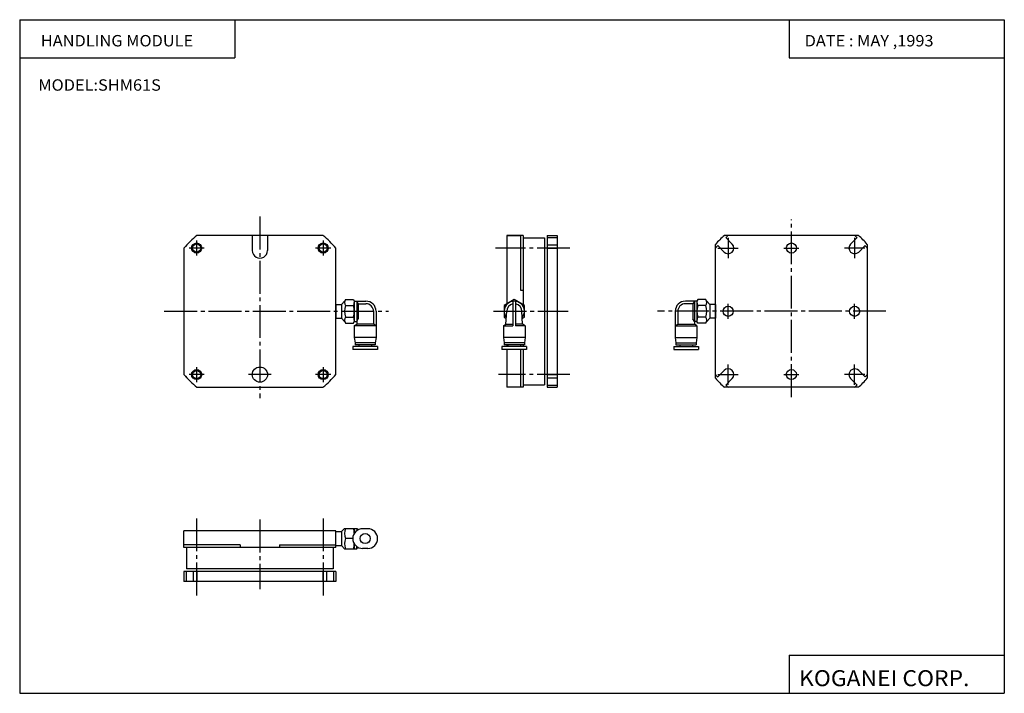
# Model space of a CAD drawing. Extents: x -194 to 195, y -134 to 133.
import ezdxf

# ---------------------------------------------------------------- set-up
doc = ezdxf.new("R2010")
doc.units = 0
doc.linetypes.add('CENTER', pattern=[17.5, 13, -1.5, 1.5, -1.5])
doc.layers.get('0').update_dxf_attribs({"linetype": 'CONTINUOUS'})
doc.styles.get("Standard").update_dxf_attribs({"font": 'txt', "bigfont": 'BIGFONT'})

msp = doc.modelspace()

# ---------------------------------------------------------------- linework, layer by layer
for p, q in [((-194.25, 132.600006), (194.800003, 132.600006)), ((-194.25, 132.600006), (-194.25, -133.5)), ((-109.25, 132.600006), (-109.25, 117.600006)), ((109.800003, 132.600006), (109.800003, 117.600006)), ((194.800003, 132.600006), (194.800003, -133.5)), ((-194.25, 117.600006), (-109.25, 117.600006)), ((109.800003, 117.600006), (194.800003, 117.600006)), ((-74.411201, 47.400055), (-124.250961, 47.400055)), ((-102.3311, 47.400055), (-102.3311, 41.400055)), ((-96.3311, 47.400055), (-96.3311, 41.400055)), ((4.669849, 47.400059), (-1.830151, 47.400059)), ((-1.830116, 47.400055), (-1.830116, 20.28685)), ((-1.580151, 47.400059), (3.919849, 47.400059)), ((3.669884, 47.400055), (3.669884, 25.70005)), ((4.669884, 47.400055), (4.669884, 19.998169)), ((14.169849, 47.400059), (18.169849, 47.400059)), ((14.169884, 47.400055), (14.169884, -12.599953)), ((18.169884, 47.400055), (18.169884, -12.599953)), ((137.126404, 47.400059), (84.211411, 47.400059)), ((4.669849, 46.400059), (13.169849, 46.400059)), ((13.169884, 46.400055), (13.169884, -11.599953)), ((14.169849, 46.522282), (18.169849, 46.522282)), ((14.169849, 43.726322), (18.169849, 43.726322)), ((80.668869, -9.057465), (80.668869, 43.857559)), ((81.546593, 43.34021), (84.077827, 40.808971)), ((84.728539, 46.522175), (87.259766, 43.990955)), ((136.609131, 46.522255), (134.077896, 43.991013)), ((139.791107, 43.340275), (137.259872, 40.809036)), ((140.668869, 43.857529), (140.668869, -9.05751)), ((-129.3311, 42.319916), (-129.3311, -7.519798)), ((-69.3311, -7.519798), (-69.3311, 42.319916)), ((14.169853, 42.31992), (18.169853, 42.31992)), ((3.669861, 25.700062), (4.669861, 25.700062)), ((-69.3311, 20.150063), (-69.3311, 14.650063)), ((-69.3311, 20.150055), (-67.131088, 20.150055)), ((-67.131172, 20.150183), (-65.779099, 21.50226)), ((-67.131088, 20.150063), (-67.131088, 14.650063)), ((-65.523819, 22.018829), (-62.388351, 22.018829)), ((-65.523819, 19.709442), (-62.488358, 19.709442)), ((-62.38826, 22.018936), (-62.031002, 21.400141)), ((-62.031082, 21.400063), (-62.031082, 13.400063)), ((-62.031082, 21.400055), (-57.431084, 21.400055)), ((-61.031082, 21.400063), (-61.031082, 12.277412)), ((-61.030991, 21.400146), (-60.453636, 20.400139)), ((-60.453751, 20.400063), (-60.453751, 14.400063)), ((-60.453751, 20.400055), (-57.431091, 20.400055)), ((1.169811, 22.018919), (-2.830199, 19.709517)), ((-2.830116, 19.70945), (-2.830116, 15.090652)), ((0.669884, 21.368675), (0.669884, 11.70005)), ((5.169905, 19.709482), (1.169903, 22.018885)), ((1.669884, 21.368675), (1.669884, 11.70005)), ((5.169914, 15.090645), (5.169914, 19.709442)), ((71.791542, 20.400059), (68.768883, 20.400059)), ((73.368881, 21.400059), (68.76889, 21.400059)), ((71.791519, 20.400047), (71.791519, 14.400047)), ((72.368881, 21.400099), (71.791527, 20.400091)), ((72.368851, 21.400047), (72.368851, 12.277397)), ((73.368851, 21.400047), (73.368851, 13.400047)), ((73.726166, 22.018877), (73.368904, 21.400082)), ((76.861618, 22.018864), (73.726151, 22.018864)), ((76.86161, 19.709461), (73.826149, 19.709461)), ((78.468948, 20.15015), (77.116875, 21.502226)), ((78.468857, 20.150047), (78.468857, 14.650047)), ((80.668892, 20.150059), (78.46888, 20.150059)), ((80.668869, 20.150047), (80.668869, 14.650047)), ((-54.431091, 17.400063), (-54.431091, 12.277412)), ((-53.431091, 17.400059), (-53.431091, 7.000065)), ((-2.130102, 12.277406), (-1.830094, 17.400051)), ((4.469815, 12.277393), (4.169812, 17.40004)), ((64.76886, 17.400055), (64.76886, 7.000053)), ((65.76886, 17.400055), (65.76886, 12.277405)), ((-69.3311, 14.650055), (-67.131088, 14.650055)), ((-67.131004, 14.650126), (-65.778915, 13.298037)), ((-65.523819, 15.090637), (-62.488358, 15.090637)), ((-65.523819, 12.781219), (-62.388351, 12.781219)), ((-62.388451, 12.781288), (-62.031181, 13.400097)), ((-62.031208, 11.700195), (-61.031185, 12.277558)), ((-62.031082, 13.400055), (-61.031082, 13.400055)), ((-62.031082, 11.70005), (-62.031082, 7.000069)), ((-53.431091, 11.700043), (-62.031082, 11.700043)), ((-54.431091, 12.277374), (-61.031082, 12.277374)), ((-61.031052, 13.400018), (-60.453705, 14.400011)), ((-53.431068, 11.700019), (-54.431065, 12.277366)), ((-3.130153, 11.700047), (-2.130147, 12.277402)), ((-3.130135, 11.700062), (0.669868, 11.700062)), ((-3.130119, 11.70005), (-3.130119, 7.000046)), ((-2.830085, 15.090686), (-1.993621, 14.607752)), ((-2.130135, 12.277409), (0.669868, 12.277409)), ((4.469872, 12.277409), (1.669868, 12.277409)), ((5.469872, 11.700062), (1.669868, 11.700062)), ((4.333372, 14.60774), (5.169844, 15.090674)), ((5.469888, 11.700093), (4.469886, 12.277442)), ((5.469887, 11.70005), (5.469887, 7.000046)), ((64.768806, 11.700153), (65.768814, 12.277508)), ((64.76886, 11.700062), (73.368851, 11.700062)), ((65.76886, 12.277409), (72.368851, 12.277409)), ((72.368904, 13.400072), (71.79155, 14.40008)), ((73.368851, 13.400059), (72.368851, 13.400059)), ((73.368874, 11.700057), (72.368866, 12.277412)), ((73.368851, 11.70005), (73.368851, 7.000046)), ((73.726219, 12.7813), (73.36895, 13.400108)), ((76.861588, 12.781254), (73.72612, 12.781254)), ((76.861595, 15.090656), (73.826134, 15.090656)), ((78.468864, 14.650122), (77.116776, 13.298033)), ((80.668877, 14.650059), (78.468864, 14.650059)), ((-62.031086, 7.000054), (-61.731087, 5.00006)), ((-53.431091, 7.000031), (-62.031082, 7.000031)), ((-61.731094, 5.000069), (-61.731094, 4.20005)), ((-53.731094, 5.000031), (-61.731094, 5.000031)), ((-53.731091, 4.200043), (-61.731094, 4.200043)), ((-60.231094, 4.20005), (-60.231094, 3.500069)), ((-55.231094, 4.20005), (-55.231094, 3.500069)), ((-53.731094, 5.000065), (-53.731094, 4.200047)), ((-53.431061, 7.000035), (-53.73106, 5.00004)), ((-3.130154, 6.999987), (-2.830158, 4.999999)), ((5.469879, 7.00005), (-3.130127, 7.00005)), ((5.169876, 5.00005), (-2.830124, 5.00005)), ((5.169876, 4.200062), (-2.830124, 4.200062)), ((-2.830116, 5.000061), (-2.830116, 4.20005)), ((-1.830116, 4.20005), (-1.830116, 3.500046)), ((-1.330116, 4.20005), (-1.330116, 3.500046)), ((3.669884, 4.20005), (3.669884, 3.500046)), ((4.669884, 4.20005), (4.669884, 3.500046)), ((5.469818, 7.000042), (5.169815, 5.000032)), ((5.169884, 5.000046), (5.169884, 4.20005)), ((64.768845, 7.000096), (65.068848, 5.000086)), ((64.76886, 7.00005), (73.368851, 7.00005)), ((65.068863, 5.000053), (65.068863, 4.200058)), ((65.068863, 5.00005), (73.068863, 5.00005)), ((65.068863, 4.200062), (73.068863, 4.200062)), ((66.568863, 4.200058), (66.568863, 3.500053)), ((71.568863, 4.20005), (71.568863, 3.500046)), ((73.068863, 5.000061), (73.068863, 4.20005)), ((73.368896, 7.000022), (73.068901, 5.000012)), ((-62.631088, 3.500069), (-62.631088, 2.300056)), ((-52.831097, 3.500031), (-62.631088, 3.500031)), ((-52.831097, 2.300049), (-62.631088, 2.300049)), ((-52.8311, 3.500065), (-52.8311, 2.300053)), ((6.06987, 3.50005), (-3.730133, 3.50005)), ((6.06987, 2.300053), (-3.730133, 2.300053)), ((-3.73011, 3.500046), (-3.73011, 2.300049)), ((-1.830116, 2.300049), (-1.830116, -12.59996)), ((3.669884, 2.300049), (3.669884, -12.59996)), ((4.669884, 2.300049), (4.669884, -12.59996)), ((6.069878, 3.500046), (6.069878, 2.300049)), ((64.168869, 3.500053), (64.168869, 2.300056)), ((64.168869, 3.50005), (73.968857, 3.50005)), ((64.168869, 2.300053), (73.968857, 2.300053)), ((73.968857, 3.500046), (73.968857, 2.300049)), ((14.169868, -7.519836), (18.169868, -7.519836)), ((81.546684, -8.540149), (84.077919, -6.00892)), ((139.791077, -8.540245), (137.259857, -6.009028)), ((4.669872, -11.599945), (13.169872, -11.599945)), ((14.169872, -8.926239), (18.169872, -8.926239)), ((84.728653, -11.722191), (87.25988, -9.190959)), ((136.609039, -11.722252), (134.07782, -9.191035)), ((-124.250977, -12.599945), (-74.411224, -12.599945)), ((4.669872, -12.599945), (-1.830128, -12.599945)), ((14.169872, -11.722168), (18.169872, -11.722168)), ((14.169872, -12.599945), (18.169872, -12.599945)), ((137.126389, -12.599937), (84.211334, -12.599937)), ((-69.331108, -69.381378), (-129.331116, -69.381378)), ((-129.331085, -75.881378), (-129.331085, -69.381378)), ((-69.331108, -69.631378), (-67.131111, -69.631378)), ((-69.3311, -75.881378), (-69.3311, -69.381378)), ((-67.131134, -69.63134), (-65.881142, -68.381348)), ((-67.131104, -69.631378), (-67.131104, -75.131378)), ((-65.881096, -68.381378), (-61.031105, -68.381378)), ((-62.031097, -68.381378), (-62.031097, -70.302917)), ((-61.031113, -68.381386), (-60.674057, -68.999825)), ((-61.031097, -68.381378), (-61.031097, -69.231781)), ((-56.731102, -68.481369), (-58.731102, -68.481369)), ((-62.631111, -72.381378), (-65.523842, -72.381378)), ((-107.131111, -74.881378), (-129.331116, -74.881378)), ((-69.331108, -75.881378), (-129.331116, -75.881378)), ((-128.331085, -75.881378), (-128.331085, -84.381378)), ((-107.131104, -74.881378), (-107.131104, -75.881378)), ((-91.531105, -74.881378), (-69.331108, -74.881378)), ((-91.531097, -74.881378), (-91.531097, -75.881378)), ((-70.3311, -75.881378), (-70.3311, -84.381378)), ((-69.331108, -75.131378), (-67.131111, -75.131378)), ((-67.131111, -75.131386), (-65.881104, -76.381393)), ((-65.881111, -76.381378), (-61.031105, -76.381378)), ((-62.031097, -74.459839), (-62.031097, -76.381378)), ((-61.031208, -76.381363), (-60.674152, -75.762924)), ((-61.031097, -76.381378), (-61.031097, -75.530983)), ((-56.731102, -76.281372), (-58.731102, -76.281372)), ((-69.331108, -85.381378), (-129.331116, -85.381378)), ((-129.331085, -85.381378), (-129.331085, -89.381378)), ((-128.453308, -85.381378), (-128.453308, -89.381378)), ((-70.331108, -84.381378), (-128.331116, -84.381378)), ((-125.657379, -85.381378), (-125.657379, -89.381378)), ((-124.250977, -85.381378), (-124.250977, -89.381378)), ((-74.411209, -85.381378), (-74.411209, -89.381378)), ((-73.004807, -85.381378), (-73.004807, -89.381378)), ((-70.208878, -85.381378), (-70.208878, -89.381378)), ((-69.3311, -85.381378), (-69.3311, -89.381378)), ((-69.331108, -89.381378), (-129.331116, -89.381378)), ((109.800003, -118.5), (109.800003, -133.5)), ((109.800003, -118.5), (194.800003, -118.5)), ((-194.25, -133.5), (194.800003, -133.5))]:
    msp.add_line(p, q)
at = {"color": 2, "linetype": 'CENTER'}
for p, q in [((-99.3311, 54.870056), (-99.3311, -16.949944)), ((110.668877, -16.529953), (110.668877, 53.610039)), ((-124.331116, 45.400055), (-124.331116, 39.400055)), ((-74.331078, 45.400055), (-74.331078, 39.400055)), ((85.668877, 46.400043), (85.668877, 38.400043)), ((135.668884, 46.400043), (135.668884, 38.400043)), ((-121.331116, 42.400055), (-127.331116, 42.400055)), ((-71.331078, 42.400055), (-77.331078, 42.400055)), ((23.169884, 42.31992), (-6.296204, 42.31992)), ((81.668877, 42.400043), (89.668877, 42.400043)), ((107.6689, 42.400043), (113.6689, 42.400043)), ((139.668884, 42.400043), (131.668884, 42.400043)), ((85.668877, 14.400047), (85.668877, 20.400047)), ((135.668884, 14.400017), (135.668884, 20.400017)), ((-137.131104, 17.400055), (-48.511101, 17.400055)), ((-6.99012, 17.400059), (22.409874, 17.400059)), ((148.048874, 17.400059), (57.748871, 17.400059)), ((85.668877, -11.599926), (85.668877, -3.599926)), ((135.668884, -11.599926), (135.668884, -3.599926)), ((-121.3311, -7.599945), (-127.3311, -7.599945)), ((-124.331116, -4.599945), (-124.331116, -10.599945)), ((-94.831093, -7.599945), (-103.831093, -7.599945)), ((-71.33107, -7.599945), (-77.33107, -7.599945)), ((-74.331078, -4.599945), (-74.331078, -10.599945)), ((23.169884, -7.519836), (-5.041496, -7.519836)), ((81.668877, -7.599926), (89.668877, -7.599926)), ((107.668861, -7.599953), (113.668861, -7.599953)), ((139.668884, -7.599926), (131.668884, -7.599926)), ((-124.331085, -64.381378), (-124.331085, -95.96933)), ((-99.3311, -64.881378), (-99.3311, -92.297729)), ((-74.3311, -64.381378), (-74.3311, -95.800415))]:
    msp.add_line(p, q, dxfattribs=at)
at = {"color": 2}
for centre in [(-124.3311, 42.400055), (-74.33107, 42.400055), (-124.331116, -7.599945), (-74.331078, -7.599945)]:
    msp.add_circle(centre, 2, dxfattribs=at)
for centre, radius in [((-124.3311, 42.400055), 1.6), ((-74.33107, 42.400055), 1.6), ((110.6689, 42.40004), 2), ((85.668884, 17.400055), 2), ((135.668884, 17.400024), 2), ((-124.331116, -7.599945), 1.6), ((-99.331093, -7.599945), 3), ((-74.331078, -7.599945), 1.6), ((110.668861, -7.59996), 2), ((-57.731102, -72.381378), 2)]:
    msp.add_circle(centre, radius)
for centre, radius, start, end in [((-99.331093, 17.400055), 39, 129.715073, 140.284851), ((-99.331093, 17.400055), 39, 39.715088, 50.28484), ((110.668877, 17.40004), 40, 131.409592, 138.590378), ((110.668877, 17.40004), 39, 129.715103, 131.692795), ((110.668877, 17.40004), 38.999996, 48.307335, 50.284782), ((110.668877, 17.40004), 39.999996, 41.409634, 48.590408), ((110.668877, 17.40004), 39, 138.30748, 140.284973), ((85.6689, 42.400055), 2.25, 225.000076, 45.000069), ((135.6689, 42.400024), 2.249997, 135, 315), ((110.668877, 17.40004), 39, 39.71505, 41.692547), ((-99.331085, 41.400055), 3, 179.999924, 0), ((-63.836433, 20.864166), 2.044659, 145.615753, 214.384171), ((-58.23835, 17.400051), 7.642737, 162.411987, 197.587891), ((-64.075752, 20.864166), 2.04466, 325.615692, 359.999878), ((-69.67382, 17.400055), 7.642735, 342.412018, 17.587923), ((-57.431084, 17.400051), 4, 359.999969, 89.999947), ((-57.431084, 17.400051), 3, 359.999969, 89.999924), ((1.169868, 17.400047), 4, 321.831024, 218.169022), ((1.169868, 17.400047), 3, 99.593994, 180.000153), ((1.169868, 17.400047), 3, 359.999878, 80.406006), ((68.768875, 17.400066), 4, 90, 179.999939), ((68.768875, 17.400066), 3, 90, 179.999969), ((81.011612, 17.400059), 7.642736, 162.412003, 197.587891), ((75.413544, 20.864162), 2.044662, 180.000061, 214.384247), ((69.576141, 17.400066), 7.642735, 342.412018, 17.58795), ((75.174225, 20.864162), 2.044659, 325.615753, 34.384167), ((-63.836433, 13.935944), 2.04466, 145.615723, 214.384186), ((-64.075752, 13.935944), 2.044659, 359.999969, 34.384209), ((75.413544, 13.935955), 2.04466, 145.615723, 179.999939), ((75.174225, 13.935955), 2.044658, 325.615753, 34.384209), ((-99.331093, 17.400055), 39.000004, 219.715088, 221.692596), ((-99.331093, 17.400055), 38.999996, 219.715149, 230.284882), ((-99.331093, 17.400055), 39.000004, 309.715057, 320.284882), ((110.668877, 17.40004), 39, 219.715149, 221.692642), ((85.668869, -7.599945), 2.249998, 314.999969, 134.999969), ((135.668854, -7.599976), 2.249999, 45.000042, 225.000046), ((110.668877, 17.40004), 39, 318.307312, 320.284882), ((110.668877, 17.40004), 40, 221.409637, 228.590393), ((110.668877, 17.40004), 40.000004, 311.409637, 318.590363), ((110.668877, 17.40004), 39, 228.307419, 230.284866), ((110.668877, 17.40004), 39, 309.715149, 311.692505), ((-60.104393, -70.381378), 5.776717, 159.74379, 200.256042), ((-58.731102, -72.381378), 3.900002, 90, 269.999939), ((-67.807823, -70.381378), 5.776717, 0.770055, 20.256042), ((-56.731102, -72.381378), 3.900002, 270, 89.999947), ((-60.104393, -74.381378), 5.776717, 159.74379, 200.256042), ((-67.807823, -74.381378), 5.776718, 339.743866, 359.230011)]:
    msp.add_arc(centre, radius, start, end)

# ---------------------------------------------------------------- texts
for s, height, width, p in [('HANDLING MODULE', 4.5, 1.052632, (-185.892654, 122.050003)), ('DATE : MAY ,1993', 4.5, 1.052631, (115.90715, 122.050003)), ('MODEL:SHM61S', 4.5, 1.052632, (-186.892654, 104.550003)), ('KOGANEI CORP.', 6.3, 1.052632, (113.700279, -130.669998))]:
    msp.add_text(s, height=height, dxfattribs=dict(width=width)).set_placement(p)

doc.saveas('drawing.dxf')
